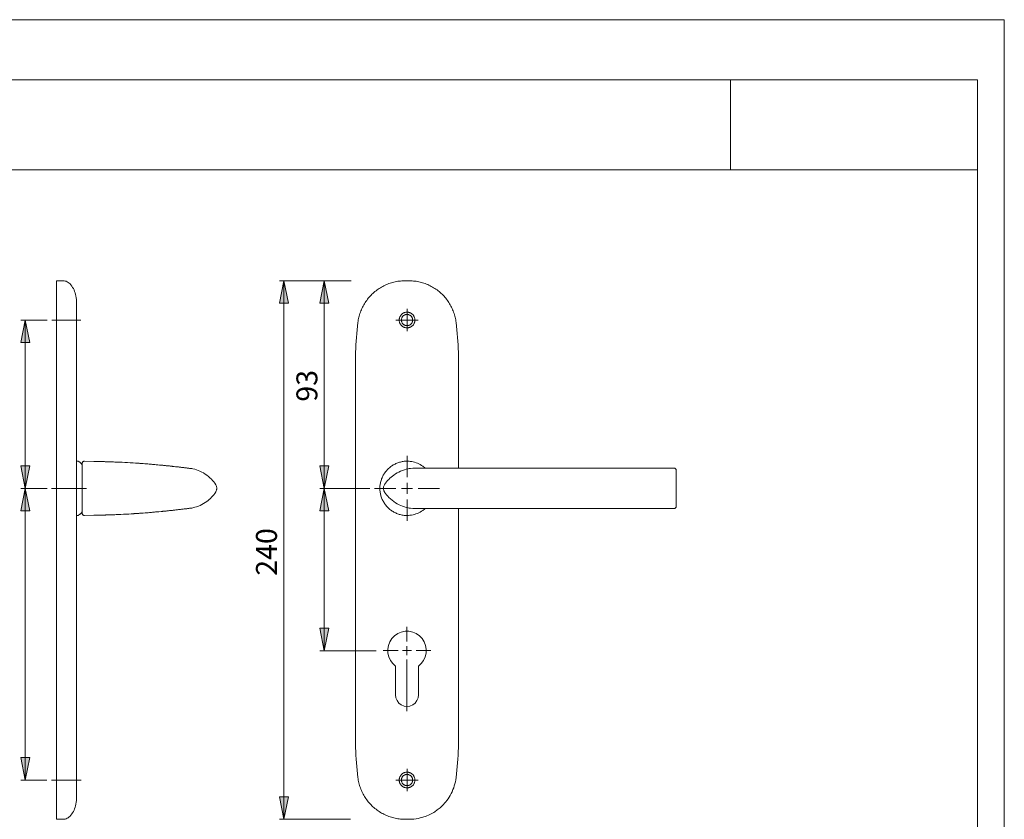
# Model space of a CAD drawing. Units: inches. Extents: x 0 to 420, y 0 to 301.
# Drawn here: x 201 to 420, y 119 to 297 of the extents above; entities that cross this region are included whole.
import ezdxf

# ---------------------------------------------------------------- set-up
doc = ezdxf.new("R2010")
doc.units = ezdxf.units.IN
doc.header["$MEASUREMENT"] = 0
for name, pattern in [('AI-Linetype-16', [19.05, 15.24, -1.27, 1.27, -1.27]), ('AI-Linetype-17', [19.05, 15.24, -1.27, 1.27, -1.27]), ('AI-Linetype-18', [19.05, 15.24, -1.27, 1.27, -1.27]), ('AI-Linetype-20', [19.05, 15.24, -1.27, 1.27, -1.27]), ('AI-Linetype-21', [19.05, 15.24, -1.27, 1.27, -1.27]), ('AI-Linetype-22', [19.05, 15.24, -1.27, 1.27, -1.27])]:
    doc.linetypes.add(name, pattern=pattern)
doc.layers.add('Ebene 1', color=7, linetype='Continuous')

# ---------------------------------------------------------------- blocks, each defined once
blk = doc.blocks.new('block 4')
at = {"layer": 'Ebene 1'}
h = blk.add_hatch(color=7, dxfattribs=at)
h.dxf.hatch_style = 2
h.paths.add_polyline_path([(259.4, 238.82), (260.4, 233.82), (258.4, 233.82)])
h = blk.add_hatch(color=7, dxfattribs=at)
h.dxf.hatch_style = 2
h.paths.add_polyline_path([(268.41, 238.82), (269.41, 233.82), (267.41, 233.82)])
h.paths.add_polyline_path([(268.41, 192.57), (267.41, 197.57), (269.41, 197.57)])
h = blk.add_hatch(color=7, dxfattribs=at)
h.dxf.hatch_style = 2
h.paths.add_polyline_path([(201.74, 230.07), (202.74, 225.07), (200.74, 225.07)])
h = blk.add_hatch(color=7, dxfattribs=at)
h.dxf.hatch_style = 2
h.paths.add_polyline_path([(201.74, 192.57), (200.74, 197.57), (202.74, 197.57)])
h = blk.add_hatch(color=7, dxfattribs=at)
h.dxf.hatch_style = 2
h.paths.add_polyline_path([(201.74, 192.57), (202.74, 187.57), (200.74, 187.57)])
h = blk.add_hatch(color=7, dxfattribs=at)
h.dxf.hatch_style = 2
h.paths.add_polyline_path([(268.42, 192.57), (269.42, 187.57), (267.42, 187.57)])
h = blk.add_hatch(color=7, dxfattribs=at)
h.dxf.hatch_style = 2
h.paths.add_polyline_path([(268.42, 156.4), (267.42, 161.4), (269.42, 161.4)])
h = blk.add_hatch(color=7, dxfattribs=at)
h.dxf.hatch_style = 2
h.paths.add_polyline_path([(201.74, 127.57), (200.74, 132.57), (202.74, 132.57)])
h = blk.add_hatch(color=7, dxfattribs=at)
h.dxf.hatch_style = 2
h.paths.add_polyline_path([(259.4, 118.82), (258.4, 123.82), (260.4, 123.82)])
at = {"layer": 'Ebene 1', "color": 7, "lineweight": 9}
for points in [[(208.7, 238.82), (208.7, 238.82), (208.7, 238.82), (208.7, 238.82)], [(208.7, 238.82), (210.2, 238.82)], [(208.7, 229.51), (208.7, 229.8), (208.7, 230.1), (208.7, 230.39), (208.7, 230.68), (208.7, 230.97), (208.7, 231.26), (208.7, 231.55), (208.7, 231.83), (208.7, 232.11), (208.7, 232.38), (208.7, 232.66), (208.7, 232.93), (208.7, 233.19), (208.7, 233.45), (208.7, 233.71), (208.7, 233.97), (208.7, 234.21), (208.7, 234.46), (208.7, 234.7), (208.7, 234.93), (208.7, 235.16), (208.7, 235.38), (208.7, 235.6), (208.7, 235.81), (208.7, 236.02), (208.7, 236.22), (208.7, 236.41), (208.7, 236.6), (208.7, 236.78), (208.7, 236.95), (208.7, 237.12), (208.7, 237.28), (208.7, 237.43), (208.7, 237.57), (208.7, 237.71), (208.7, 237.84), (208.7, 237.96), (208.7, 238.07), (208.7, 238.18), (208.7, 238.28), (208.7, 238.37), (208.7, 238.45), (208.7, 238.53), (208.7, 238.59), (208.7, 238.65), (208.7, 238.7), (208.7, 238.74), (208.7, 238.77), (208.7, 238.8), (208.7, 238.81), (208.7, 238.82)], [(210.2, 238.82), (210.41, 238.81), (210.63, 238.77), (210.85, 238.7), (211.08, 238.6), (211.3, 238.47), (211.52, 238.31), (211.73, 238.12), (211.94, 237.89), (212.14, 237.64), (212.32, 237.36), (212.48, 237.08), (212.62, 236.77), (212.75, 236.46), (212.86, 236.13), (212.96, 235.79), (213.04, 235.44), (213.11, 235.03), (213.16, 234.62), (213.19, 234.22), (213.2, 233.82)], [(259.4, 238.82), (260.4, 233.82), (258.4, 233.82), (259.4, 238.82)], [(274.37, 238.82), (258.4, 238.82)], [(259.4, 238.82), (260.4, 233.82), (258.4, 233.82)], [(259.4, 238.82), (259.4, 118.82)], [(268.41, 238.82), (269.41, 233.82), (267.41, 233.82), (268.41, 238.82)], [(268.41, 238.82), (269.41, 233.82), (267.41, 233.82)], [(268.41, 192.57), (268.41, 238.82)], [(275.91, 229.51), (275.95, 229.8), (276, 230.1), (276.06, 230.39), (276.12, 230.68), (276.2, 230.97), (276.28, 231.26), (276.37, 231.55), (276.47, 231.83), (276.57, 232.11), (276.69, 232.38), (276.81, 232.66), (276.94, 232.93), (277.07, 233.19), (277.22, 233.45), (277.37, 233.71), (277.53, 233.97), (277.69, 234.21), (277.87, 234.46), (278.05, 234.7), (278.23, 234.93), (278.42, 235.16), (278.62, 235.38), (278.83, 235.6), (279.04, 235.81), (279.26, 236.02), (279.48, 236.22), (279.71, 236.41), (279.94, 236.6), (280.18, 236.78), (280.42, 236.95), (280.67, 237.12), (280.93, 237.28), (281.18, 237.43), (281.44, 237.57), (281.71, 237.71), (281.98, 237.84), (282.25, 237.96), (282.53, 238.07), (282.81, 238.18), (283.09, 238.28), (283.38, 238.37), (283.66, 238.45), (283.95, 238.53), (284.24, 238.59), (284.54, 238.65), (284.83, 238.7), (285.13, 238.74), (285.43, 238.77), (285.72, 238.8), (286.02, 238.81), (286.32, 238.82)], [(286.85, 238.82), (286.78, 238.82), (286.71, 238.82), (286.65, 238.82), (286.62, 238.82), (286.55, 238.82), (286.45, 238.82), (286.32, 238.82)], [(287.4, 238.82), (287.31, 238.82), (287.25, 238.82), (287.19, 238.82), (287.15, 238.82), (287.08, 238.82), (286.99, 238.82), (286.86, 238.82)], [(286.86, 238.82), (286.86, 238.82)], [(287.4, 238.82), (287.7, 238.81), (288, 238.8), (288.29, 238.77), (288.59, 238.74), (288.89, 238.7), (289.18, 238.65), (289.47, 238.59), (289.77, 238.53), (290.06, 238.45), (290.34, 238.37), (290.63, 238.28), (290.91, 238.18), (291.19, 238.07), (291.47, 237.96), (291.74, 237.84), (292.01, 237.71), (292.27, 237.57), (292.54, 237.43), (292.79, 237.28), (293.05, 237.12), (293.29, 236.95), (293.54, 236.78), (293.78, 236.6), (294.01, 236.41), (294.24, 236.22), (294.46, 236.02), (294.68, 235.81), (294.89, 235.6), (295.1, 235.38), (295.29, 235.16), (295.49, 234.93), (295.67, 234.7), (295.85, 234.46), (296.02, 234.21), (296.19, 233.97), (296.35, 233.71), (296.5, 233.45), (296.64, 233.19), (296.78, 232.93), (296.91, 232.66), (297.03, 232.38), (297.14, 232.11), (297.25, 231.83), (297.35, 231.55), (297.44, 231.26), (297.52, 230.97), (297.59, 230.68), (297.66, 230.39), (297.72, 230.1), (297.76, 229.8), (297.8, 229.51)], [(213.2, 233.82), (213.2, 233.81), (213.2, 233.8), (213.2, 233.78), (213.2, 233.74), (213.2, 233.7), (213.2, 233.65), (213.2, 233.6), (213.2, 233.53), (213.2, 233.46), (213.2, 233.38), (213.2, 233.29), (213.2, 233.19), (213.2, 233.09), (213.2, 232.98), (213.2, 232.86), (213.2, 232.74), (213.2, 232.6), (213.2, 232.46), (213.2, 232.32), (213.2, 232.17), (213.2, 232.01), (213.2, 231.85), (213.2, 231.68), (213.2, 231.51), (213.2, 231.33), (213.2, 231.14), (213.2, 230.96), (213.2, 230.76), (213.2, 230.57), (213.2, 230.37), (213.2, 230.17), (213.2, 229.96), (213.2, 229.75), (213.2, 229.54), (213.2, 229.33), (213.2, 229.11), (213.2, 228.9)], [(288.61, 230.07), (288.6, 230.2), (288.59, 230.32), (288.57, 230.44), (288.54, 230.56), (288.5, 230.67), (288.46, 230.79), (288.4, 230.89), (288.34, 231), (288.27, 231.1), (288.2, 231.2), (288.12, 231.29), (288.03, 231.37), (287.94, 231.45), (287.84, 231.52), (287.73, 231.59), (287.63, 231.65), (287.51, 231.7), (287.4, 231.74), (287.28, 231.77), (287.16, 231.8), (287.04, 231.81), (286.92, 231.82), (286.8, 231.82), (286.68, 231.81), (286.56, 231.8), (286.44, 231.77), (286.32, 231.74), (286.2, 231.7), (286.09, 231.65), (285.98, 231.59), (285.88, 231.52), (285.78, 231.45), (285.69, 231.37), (285.6, 231.29), (285.52, 231.2), (285.44, 231.1), (285.37, 231), (285.31, 230.89), (285.26, 230.79), (285.21, 230.67), (285.18, 230.56), (285.15, 230.44), (285.13, 230.32), (285.11, 230.2), (285.11, 230.07), (285.11, 229.95), (285.13, 229.83), (285.15, 229.71), (285.18, 229.59), (285.21, 229.47), (285.26, 229.36), (285.31, 229.25), (285.37, 229.15), (285.44, 229.04), (285.52, 228.95), (285.6, 228.86), (285.69, 228.77), (285.78, 228.69), (285.88, 228.62), (285.98, 228.56), (286.09, 228.5), (286.2, 228.45), (286.32, 228.41), (286.44, 228.38), (286.56, 228.35), (286.68, 228.33), (286.8, 228.32), (286.92, 228.32), (287.04, 228.33), (287.16, 228.35), (287.28, 228.38), (287.4, 228.41), (287.51, 228.45), (287.63, 228.5), (287.73, 228.56), (287.84, 228.62), (287.94, 228.69), (288.03, 228.77), (288.12, 228.86), (288.2, 228.95), (288.27, 229.04), (288.34, 229.15), (288.4, 229.25), (288.46, 229.36), (288.5, 229.47), (288.54, 229.59), (288.57, 229.71), (288.59, 229.83), (288.6, 229.95), (288.61, 230.07)], [(288.11, 230.07), (288.1, 230.18), (288.09, 230.28), (288.07, 230.38), (288.04, 230.48), (288, 230.58), (287.96, 230.67), (287.91, 230.76), (287.85, 230.84), (287.78, 230.92), (287.71, 230.99), (287.63, 231.06), (287.54, 231.12), (287.45, 231.17), (287.36, 231.22), (287.26, 231.26), (287.17, 231.28), (287.06, 231.31), (286.96, 231.32), (286.86, 231.32), (286.76, 231.32), (286.65, 231.31), (286.55, 231.28), (286.45, 231.26), (286.36, 231.22), (286.26, 231.17), (286.18, 231.12), (286.09, 231.06), (286.01, 230.99), (285.94, 230.92), (285.87, 230.84), (285.81, 230.76), (285.76, 230.67), (285.71, 230.58), (285.68, 230.48), (285.65, 230.38), (285.63, 230.28), (285.61, 230.18), (285.61, 230.07), (285.61, 229.97), (285.63, 229.87), (285.65, 229.77), (285.68, 229.67), (285.71, 229.57), (285.76, 229.48), (285.81, 229.39), (285.87, 229.31), (285.94, 229.23), (286.01, 229.15), (286.09, 229.09), (286.18, 229.03), (286.26, 228.97), (286.36, 228.93), (286.45, 228.89), (286.55, 228.86), (286.65, 228.84), (286.76, 228.83), (286.86, 228.82), (286.96, 228.83), (287.06, 228.84), (287.17, 228.86), (287.26, 228.89), (287.36, 228.93), (287.45, 228.97), (287.54, 229.03), (287.63, 229.09), (287.71, 229.15), (287.78, 229.23), (287.85, 229.31), (287.91, 229.39), (287.96, 229.48), (288, 229.57), (288.04, 229.67), (288.07, 229.77), (288.09, 229.87), (288.1, 229.97), (288.11, 230.07)], [(286.86, 230.07), (286.86, 232.57)], [(201.74, 230.07), (202.74, 225.07), (200.74, 225.07), (201.74, 230.07)], [(206.67, 230.07), (200.74, 230.07)], [(201.74, 230.07), (202.74, 225.07), (200.74, 225.07)], [(201.74, 230.07), (201.74, 192.57)], [(208.7, 220.43), (208.7, 221.26), (208.7, 222.09), (208.7, 222.91), (208.7, 223.74), (208.7, 224.57), (208.7, 225.39), (208.7, 226.22), (208.7, 227.04), (208.7, 227.86), (208.7, 228.69), (208.7, 229.51)], [(213.2, 228.9), (213.2, 228.13), (213.2, 227.37), (213.2, 226.6), (213.2, 225.83), (213.2, 225.06), (213.2, 224.29), (213.2, 223.52), (213.2, 222.75), (213.2, 221.98), (213.2, 221.2), (213.2, 220.43)], [(275.36, 220.43), (275.36, 221.26), (275.38, 222.09), (275.4, 222.91), (275.43, 223.74), (275.47, 224.57), (275.52, 225.39), (275.58, 226.22), (275.65, 227.04), (275.73, 227.86), (275.82, 228.69), (275.91, 229.51)], [(286.86, 230.07), (284.36, 230.07)], [(286.86, 230.07), (289.36, 230.07)], [(286.86, 230.07), (286.86, 227.57)], [(297.8, 229.51), (297.9, 228.69), (297.99, 227.86), (298.07, 227.04), (298.13, 226.22), (298.19, 225.39), (298.24, 224.57), (298.29, 223.74), (298.32, 222.91), (298.34, 222.09), (298.35, 221.26), (298.36, 220.43)], [(208.7, 137.21), (208.7, 220.43)], [(213.2, 220.43), (213.2, 137.21)], [(275.36, 137.21), (275.36, 220.43)], [(298.36, 220.43), (298.36, 220.43)], [(298.36, 220.43), (298.36, 197.08)], [(298.36, 220.43), (298.36, 220.43)], [(286.86, 195.07), (286.86, 199.85)], [(201.74, 192.57), (200.74, 197.57), (202.74, 197.57), (201.74, 192.57)], [(201.74, 192.57), (200.74, 197.57), (202.74, 197.57)], [(213.55, 198.6), (213.2, 198.6)], [(213.95, 198.37), (213.55, 198.6)], [(214.45, 197.5), (214.44, 197.6), (214.43, 197.69), (214.41, 197.78), (214.38, 197.87), (214.34, 197.96), (214.29, 198.04), (214.23, 198.12), (214.17, 198.19), (214.1, 198.26), (214.03, 198.32), (213.95, 198.37)], [(214.45, 198.13), (214.45, 198.15), (214.46, 198.25), (214.49, 198.33), (214.53, 198.41), (214.58, 198.47), (214.64, 198.53), (214.71, 198.58), (214.79, 198.61), (214.87, 198.63), (214.96, 198.64)], [(214.45, 193.26), (214.45, 193.63), (214.45, 194), (214.45, 194.36), (214.45, 194.72), (214.45, 195.06), (214.45, 195.39), (214.45, 195.71), (214.45, 196.01), (214.45, 196.3), (214.45, 196.57), (214.45, 196.82), (214.45, 197.06), (214.45, 197.27), (214.45, 197.46), (214.45, 197.63), (214.45, 197.78), (214.45, 197.9), (214.45, 198), (214.45, 198.07), (214.45, 198.11), (214.45, 198.13), (214.45, 198.13)], [(214.96, 198.64), (214.96, 198.63)], [(214.96, 198.63), (217.07, 198.58), (219.1, 198.53)], [(238.43, 197.02), (238.4, 197.03), (238.23, 197.05), (238.09, 197.07), (237.96, 197.08), (237.84, 197.1), (237.7, 197.11), (237.54, 197.13), (237.39, 197.15), (237.27, 197.17), (237.14, 197.18), (237, 197.2), (236.87, 197.21), (236.74, 197.23), (236.59, 197.25), (236.46, 197.26), (236.35, 197.27), (236.26, 197.28), (236.17, 197.3), (236.04, 197.31), (235.9, 197.33), (235.76, 197.34), (235.5, 197.37), (235.22, 197.4), (234.97, 197.43), (234.83, 197.45), (234.69, 197.46), (234.58, 197.47), (234.47, 197.49), (234.38, 197.5), (234.3, 197.5), (234.22, 197.51), (234.13, 197.52), (234.02, 197.54), (233.9, 197.55), (233.78, 197.56), (233.66, 197.57), (233.55, 197.58), (233.36, 197.6), (233.18, 197.62), (233.02, 197.64), (232.88, 197.65), (232.78, 197.66), (232.7, 197.67), (232.62, 197.68), (232.54, 197.69), (232.41, 197.7), (232.25, 197.72), (232.06, 197.73), (231.86, 197.75), (231.66, 197.77), (231.28, 197.81), (230.91, 197.84), (230.67, 197.86), (230.45, 197.88), (230.27, 197.9), (230.1, 197.91), (229.91, 197.93), (229.66, 197.95), (229.39, 197.97), (229.09, 198), (228.77, 198.02), (228.42, 198.05), (228.05, 198.08), (227.65, 198.11), (227.46, 198.12), (227.29, 198.14), (227.14, 198.15), (227.02, 198.15), (226.91, 198.16), (226.82, 198.17), (226.76, 198.17), (226.72, 198.17), (226.66, 198.18), (226.57, 198.18), (226.46, 198.19), (226.33, 198.2), (225.83, 198.23), (225.17, 198.27), (224.54, 198.31), (223.94, 198.34), (223.36, 198.37), (222.8, 198.4), (222.27, 198.42), (221.98, 198.43), (221.69, 198.44), (221.44, 198.45), (221.2, 198.46), (220.95, 198.47), (220.72, 198.48), (220.53, 198.49), (220.36, 198.49), (220.22, 198.5), (220.15, 198.5), (220.08, 198.5), (220.03, 198.5), (219.99, 198.5), (219.95, 198.5), (219.89, 198.51), (219.84, 198.51), (219.78, 198.51), (219.71, 198.51), (219.59, 198.51), (219.45, 198.52), (219.28, 198.52), (219.1, 198.53)], [(268.41, 192.57), (267.41, 197.57), (269.41, 197.57), (268.41, 192.57)], [(268.41, 192.57), (267.41, 197.57), (269.41, 197.57)], [(286.9, 198.64), (286.84, 198.64), (286.63, 198.63), (286.43, 198.62), (286.22, 198.6), (286.01, 198.57), (285.8, 198.54), (285.59, 198.49), (285.39, 198.44), (285.18, 198.39), (284.97, 198.32), (284.77, 198.25), (284.57, 198.17), (284.37, 198.08), (284.18, 197.99), (283.99, 197.89), (283.8, 197.79), (283.62, 197.67), (283.44, 197.55), (283.26, 197.43), (283.09, 197.3), (282.92, 197.16), (282.76, 197.02), (282.61, 196.87), (282.46, 196.72), (282.32, 196.56), (282.18, 196.39), (282.04, 196.22), (281.92, 196.05), (281.79, 195.87), (281.68, 195.68), (281.57, 195.5), (281.47, 195.31), (281.37, 195.11), (281.28, 194.91), (281.2, 194.71), (281.13, 194.51), (281.06, 194.31), (281, 194.1), (280.95, 193.9), (280.91, 193.69), (280.87, 193.5), (280.85, 193.33)], [(286.9, 198.63), (286.9, 198.64)], [(286.9, 198.64), (286.9, 198.63)], [(287.68, 198.56), (287.54, 198.58), (287.33, 198.6), (287.08, 198.62), (286.9, 198.64)], [(290.38, 197.49), (290.38, 197.5), (290.09, 197.69), (289.8, 197.86), (289.5, 198.01), (289.2, 198.15), (288.87, 198.28), (288.54, 198.38), (288.21, 198.47), (287.96, 198.52), (287.72, 198.56), (287.68, 198.56)], [(238.6, 197), (238.43, 197.02)], [(238.84, 196.96), (238.59, 197)], [(238.6, 197), (238.87, 196.96), (239.14, 196.9), (239.53, 196.81), (239.93, 196.69), (240.32, 196.55), (240.7, 196.39), (241.09, 196.21), (241.47, 196), (241.85, 195.76), (242.22, 195.51), (242.58, 195.22), (242.93, 194.92), (243.27, 194.58), (243.52, 194.31), (243.76, 194.02), (243.99, 193.71), (244.21, 193.38)], [(281.85, 193.4), (282.07, 193.71), (282.3, 194.01), (282.54, 194.29), (282.79, 194.56), (283.06, 194.83), (283.33, 195.08), (283.61, 195.31), (283.9, 195.52), (284.28, 195.77), (284.65, 196), (285.04, 196.21), (285.43, 196.39), (285.84, 196.55), (286.26, 196.69), (286.68, 196.81), (287.1, 196.91), (287.37, 196.96), (287.65, 197)], [(287.66, 197), (288.17, 197.06), (288.71, 197.08)], [(288.79, 197.08), (288.78, 197.08), (288.77, 197.08), (288.77, 197.08), (288.77, 197.08), (288.77, 197.08), (288.77, 197.08), (288.78, 197.08)], [(288.79, 197.08), (346.36, 197.08)], [(290.91, 197.08), (290.9, 197.09), (290.83, 197.15), (290.77, 197.2), (290.71, 197.25), (290.66, 197.29), (290.62, 197.32), (290.57, 197.36), (290.55, 197.38), (290.52, 197.4), (290.5, 197.41), (290.47, 197.43), (290.45, 197.44), (290.44, 197.45), (290.42, 197.47), (290.41, 197.48), (290.4, 197.48), (290.39, 197.49), (290.38, 197.49), (290.38, 197.5), (290.37, 197.5), (290.36, 197.51), (290.36, 197.51), (290.36, 197.51), (290.36, 197.51)], [(346.86, 196.58), (346.86, 196.6), (346.85, 196.69), (346.82, 196.77), (346.78, 196.85), (346.73, 196.92), (346.67, 196.97), (346.6, 197.02), (346.52, 197.06), (346.44, 197.08), (346.36, 197.08)], [(346.86, 196.58), (346.86, 196.57), (346.86, 196.56), (346.86, 196.53), (346.86, 196.5), (346.86, 196.45), (346.86, 196.4), (346.86, 196.34), (346.86, 196.27), (346.86, 196.19), (346.86, 196.11), (346.86, 196.01), (346.86, 195.91), (346.86, 195.8), (346.86, 195.69), (346.86, 195.56), (346.86, 195.43), (346.86, 195.29), (346.86, 195.14), (346.86, 194.99), (346.86, 194.83), (346.86, 194.66), (346.86, 194.49), (346.86, 194.31), (346.86, 194.13), (346.86, 193.93), (346.86, 193.74), (346.86, 193.53), (346.86, 193.33), (346.86, 193.11)], [(214.45, 192.57), (214.45, 192.92), (214.45, 193.09), (214.45, 193.26)], [(244.21, 193.38), (244.22, 193.37)], [(244.22, 193.37), (244.3, 193.21), (244.36, 193.07), (244.41, 192.92), (244.44, 192.75), (244.45, 192.57)], [(280.85, 193.33), (280.85, 193.33), (280.83, 193.14), (280.81, 192.95), (280.8, 192.57)], [(280.85, 193.33), (280.85, 193.33)], [(281.59, 192.57), (281.59, 192.57), (281.61, 192.75), (281.64, 192.93), (281.69, 193.08), (281.75, 193.23), (281.84, 193.38), (281.84, 193.38)], [(286.86, 192.57), (286.86, 193.82)], [(201.74, 192.57), (202.74, 187.57), (200.74, 187.57), (201.74, 192.57)], [(206.62, 192.57), (200.74, 192.57)], [(201.74, 192.57), (202.74, 187.57), (200.74, 187.57)], [(201.74, 192.57), (201.74, 127.57)], [(214.45, 191.88), (214.45, 192.23), (214.45, 192.57)], [(214.45, 187.01), (214.45, 187.02), (214.45, 187.03), (214.45, 187.08), (214.45, 187.15), (214.45, 187.25), (214.45, 187.37), (214.45, 187.52), (214.45, 187.68), (214.45, 187.88), (214.45, 188.09), (214.45, 188.32), (214.45, 188.58), (214.45, 188.85), (214.45, 189.13), (214.45, 189.44), (214.45, 189.76), (214.45, 190.09), (214.45, 190.43), (214.45, 190.78), (214.45, 191.14), (214.45, 191.51), (214.45, 191.88)], [(244.21, 191.76), (244, 191.45), (243.77, 191.15), (243.54, 190.87), (243.3, 190.6), (243.04, 190.33), (242.77, 190.09), (242.5, 189.86), (242.22, 189.64), (241.86, 189.39), (241.49, 189.16), (241.12, 188.96), (240.74, 188.77), (240.35, 188.61), (239.95, 188.46), (239.54, 188.34), (239.14, 188.24), (238.88, 188.19), (238.62, 188.15)], [(244.22, 191.78), (244.21, 191.76)], [(244.45, 192.57), (244.44, 192.4), (244.42, 192.29), (244.39, 192.18), (244.33, 192), (244.25, 191.83), (244.22, 191.78)], [(278.58, 192.57), (267.41, 192.57)], [(268.42, 192.57), (269.42, 187.57), (267.42, 187.57), (268.42, 192.57)], [(268.42, 192.57), (269.42, 187.57), (267.42, 187.57)], [(268.42, 192.57), (268.42, 156.4)], [(284.36, 192.57), (279.58, 192.57)], [(280.8, 192.57), (280.8, 192.57)], [(280.8, 192.57), (280.8, 192.57), (280.81, 192.19), (280.85, 191.82)], [(280.85, 191.82), (280.87, 191.65), (280.91, 191.44), (280.95, 191.26), (281, 191.06), (281.05, 190.87), (281.12, 190.67), (281.19, 190.47), (281.27, 190.27), (281.35, 190.07), (281.45, 189.88), (281.55, 189.69), (281.66, 189.5), (281.77, 189.32), (281.89, 189.13), (282.02, 188.96), (282.15, 188.79), (282.29, 188.62), (282.43, 188.46), (282.58, 188.3), (282.74, 188.15), (282.9, 188.01), (283.06, 187.87), (283.23, 187.74), (283.4, 187.62), (283.58, 187.5), (283.76, 187.38), (283.95, 187.28), (284.14, 187.17), (284.33, 187.08), (284.53, 186.99), (284.73, 186.91), (284.94, 186.84), (285.14, 186.77), (285.35, 186.71), (285.56, 186.66), (285.77, 186.62), (285.98, 186.58), (286.19, 186.55), (286.4, 186.53), (286.62, 186.52), (286.83, 186.51), (286.9, 186.51)], [(281.84, 191.76), (281.84, 191.76), (281.81, 191.81), (281.72, 191.98), (281.65, 192.17), (281.62, 192.28), (281.61, 192.4), (281.59, 192.57)], [(287.62, 188.15), (287.36, 188.19), (287.1, 188.24), (286.69, 188.33), (286.28, 188.45), (285.88, 188.58), (285.48, 188.74), (285.08, 188.92), (284.68, 189.13), (284.29, 189.36), (283.91, 189.62), (283.53, 189.9), (283.17, 190.21), (282.82, 190.55), (282.56, 190.82), (282.31, 191.12), (282.07, 191.43), (281.85, 191.75)], [(286.86, 192.57), (285.61, 192.57)], [(286.86, 192.57), (288.11, 192.57)], [(286.86, 192.57), (286.86, 191.32)], [(289.36, 192.57), (294.13, 192.57)], [(346.86, 193.11), (346.86, 193.03), (346.86, 192.94), (346.86, 192.86), (346.86, 192.76), (346.86, 192.67), (346.86, 192.57), (346.86, 192.48), (346.86, 192.38), (346.86, 192.29), (346.86, 192.2), (346.86, 192.12), (346.86, 192.03)], [(346.86, 192.03), (346.86, 191.82), (346.86, 191.61), (346.86, 191.41), (346.86, 191.21), (346.86, 191.02), (346.86, 190.84), (346.86, 190.66), (346.86, 190.48), (346.86, 190.32), (346.86, 190.16), (346.86, 190), (346.86, 189.86), (346.86, 189.72), (346.86, 189.58), (346.86, 189.46), (346.86, 189.34), (346.86, 189.23), (346.86, 189.13), (346.86, 189.04), (346.86, 188.95), (346.86, 188.88), (346.86, 188.81), (346.86, 188.75), (346.86, 188.69), (346.86, 188.65), (346.86, 188.62), (346.86, 188.59), (346.86, 188.57), (346.86, 188.56)], [(286.86, 190.07), (286.86, 185.3)], [(213.55, 186.55), (213.95, 186.78)], [(213.95, 186.78), (214.03, 186.83), (214.1, 186.89), (214.17, 186.96), (214.23, 187.03), (214.29, 187.1), (214.34, 187.19), (214.38, 187.27), (214.41, 187.36), (214.43, 187.46), (214.44, 187.55), (214.45, 187.65)], [(214.96, 186.51), (214.87, 186.52), (214.79, 186.54), (214.71, 186.57), (214.64, 186.62), (214.58, 186.67), (214.53, 186.74), (214.49, 186.81), (214.46, 186.89), (214.45, 187), (214.45, 187.01)], [(214.96, 186.51), (217.07, 186.57), (219.05, 186.62)], [(219.05, 186.62), (219.05, 186.62), (219.23, 186.62), (219.4, 186.63), (219.51, 186.63), (219.62, 186.63), (219.71, 186.64), (219.78, 186.64), (219.84, 186.64), (219.89, 186.64), (219.95, 186.64), (220, 186.64), (220.04, 186.65), (220.11, 186.65), (220.18, 186.65), (220.27, 186.65), (220.37, 186.66), (220.54, 186.66), (220.73, 186.67), (220.95, 186.68), (221.19, 186.68), (221.45, 186.69), (221.74, 186.7), (222.04, 186.72), (222.37, 186.73), (222.7, 186.75), (223.05, 186.76), (223.62, 186.79), (224.21, 186.82), (224.83, 186.85), (225.36, 186.89), (225.92, 186.92), (226.05, 186.93), (226.18, 186.94), (226.31, 186.94), (226.44, 186.95), (226.55, 186.96), (226.64, 186.97), (226.71, 186.97), (226.76, 186.97), (226.8, 186.98), (226.86, 186.98), (226.93, 186.99), (227, 186.99), (227.09, 187), (227.21, 187.01), (227.34, 187.01), (227.49, 187.03), (227.65, 187.04), (228.07, 187.07), (228.46, 187.1), (228.82, 187.13), (229.16, 187.15), (229.47, 187.18), (229.75, 187.2), (229.93, 187.22), (230.09, 187.23), (230.25, 187.25), (230.42, 187.26), (230.6, 187.28), (230.81, 187.3), (231.05, 187.32), (231.53, 187.36), (232.03, 187.41), (232.18, 187.42), (232.32, 187.44), (232.44, 187.45), (232.54, 187.46), (232.62, 187.47), (232.72, 187.48), (232.83, 187.49), (232.97, 187.5), (233.13, 187.52), (233.31, 187.54), (233.5, 187.56), (233.7, 187.58), (233.93, 187.6), (234.16, 187.63), (234.32, 187.64), (234.43, 187.66), (234.56, 187.67), (234.72, 187.69), (234.9, 187.71), (235.11, 187.73), (235.31, 187.75), (235.52, 187.78), (235.71, 187.8), (235.91, 187.82), (236.03, 187.83), (236.14, 187.85), (236.23, 187.86), (236.3, 187.87), (236.38, 187.88), (236.59, 187.9), (236.8, 187.92), (236.98, 187.95), (237.17, 187.97), (237.35, 187.99), (237.53, 188.01), (237.66, 188.03), (237.79, 188.04), (237.91, 188.06), (238.05, 188.08), (238.2, 188.09), (238.38, 188.12), (238.43, 188.12)], [(238.43, 188.13), (238.62, 188.15)], [(238.61, 188.15), (238.84, 188.19)], [(286.9, 186.51), (287.2, 186.54), (287.49, 186.56), (287.7, 186.59), (287.73, 186.59)], [(288.71, 188.06), (288.16, 188.09), (287.63, 188.15)], [(287.73, 186.6), (287.88, 186.62), (288.2, 186.68), (288.53, 186.76), (288.85, 186.86), (289.16, 186.98), (289.48, 187.12), (289.79, 187.28), (290.09, 187.46), (290.36, 187.64), (290.38, 187.66)], [(288.78, 188.06), (288.77, 188.06), (288.77, 188.06), (288.77, 188.06), (288.77, 188.06), (288.77, 188.06), (288.78, 188.06), (288.79, 188.06)], [(288.79, 188.06), (346.36, 188.06)], [(290.36, 187.64), (290.36, 187.64), (290.36, 187.64), (290.36, 187.64), (290.37, 187.64), (290.38, 187.65), (290.38, 187.65), (290.39, 187.66), (290.4, 187.66), (290.41, 187.67), (290.42, 187.68), (290.44, 187.69), (290.45, 187.7), (290.47, 187.72), (290.5, 187.73), (290.53, 187.76), (290.56, 187.78), (290.59, 187.8), (290.62, 187.83), (290.66, 187.85), (290.7, 187.89), (290.76, 187.93), (290.82, 187.98), (290.9, 188.05), (290.91, 188.06)], [(298.36, 137.21), (298.36, 138.33), (298.36, 139.42), (298.36, 140.48), (298.36, 141.53), (298.36, 142.55), (298.36, 143.54), (298.36, 144.69), (298.36, 145.8), (298.36, 146.88), (298.36, 147.93), (298.36, 148.83), (298.36, 149.71), (298.36, 150.57), (298.36, 151.4), (298.36, 152.2), (298.36, 152.98), (298.36, 153.73), (298.36, 154.46), (298.36, 155.16), (298.36, 155.83), (298.36, 156.48), (298.36, 157.1), (298.36, 157.69), (298.36, 158.26), (298.36, 158.81), (298.36, 159.33), (298.36, 159.77), (298.36, 160.19), (298.36, 160.59), (298.36, 160.98), (298.36, 161.39), (298.36, 161.81), (298.36, 162.26), (298.36, 162.76), (298.36, 163.28), (298.36, 163.82), (298.36, 164.39), (298.36, 164.98), (298.36, 165.6), (298.36, 166.35), (298.36, 167.14), (298.36, 167.96), (298.36, 168.81), (298.36, 169.6), (298.36, 170.42), (298.36, 171.26), (298.36, 172.13), (298.36, 173.02), (298.36, 173.94), (298.36, 174.88), (298.36, 175.85), (298.36, 176.85), (298.36, 177.88), (298.36, 178.92), (298.36, 180), (298.36, 181.1), (298.36, 182.23), (298.36, 183.38), (298.36, 184.56), (298.36, 185.83), (298.36, 187.12), (298.36, 188.06)], [(346.86, 188.56), (346.86, 188.55), (346.85, 188.45), (346.82, 188.37), (346.78, 188.3), (346.73, 188.23), (346.67, 188.17), (346.6, 188.13), (346.52, 188.09), (346.44, 188.07), (346.36, 188.06)], [(213.2, 186.55), (213.55, 186.55)], [(214.96, 186.51), (214.96, 186.51)], [(286.9, 186.51), (286.9, 186.51)], [(286.9, 186.51), (286.9, 186.51)], [(268.42, 156.4), (267.42, 161.4), (269.42, 161.4), (268.42, 156.4)], [(268.42, 156.4), (267.42, 161.4), (269.42, 161.4)], [(289.4, 152.97), (290.04, 153.55), (290.55, 154.24), (290.92, 155.02), (291.12, 155.86), (291.15, 156.72), (291, 157.57), (290.69, 158.37), (290.23, 159.1), (289.63, 159.72), (288.92, 160.2), (288.13, 160.54), (287.29, 160.71), (286.42, 160.71), (285.58, 160.54), (284.79, 160.2), (284.08, 159.72), (283.48, 159.1), (283.02, 158.37), (282.71, 157.57), (282.56, 156.72), (282.59, 155.86), (282.79, 155.02), (283.16, 154.24), (283.67, 153.55), (284.3, 152.97)], [(279.95, 156.4), (267.42, 156.4)], [(286.85, 156.43), (285.85, 156.43)], [(286.85, 156.43), (286.85, 157.43)], [(286.85, 156.43), (287.85, 156.43)], [(286.85, 156.43), (286.85, 155.43)], [(286.85, 154.43), (286.85, 142.94)], [(284.3, 152.97), (284.3, 146.53)], [(289.4, 146.53), (289.4, 152.97)], [(284.3, 146.53), (284.39, 145.87), (284.65, 145.26), (285.05, 144.73), (285.58, 144.32), (286.19, 144.07), (286.85, 143.98), (287.51, 144.07), (288.13, 144.32), (288.66, 144.73), (289.06, 145.26), (289.32, 145.87), (289.4, 146.53)], [(208.7, 128.14), (208.7, 128.96), (208.7, 129.78), (208.7, 130.61), (208.7, 131.43), (208.7, 132.26), (208.7, 133.08), (208.7, 133.91), (208.7, 134.73), (208.7, 135.56), (208.7, 136.39), (208.7, 137.21)], [(213.2, 137.21), (213.2, 136.44), (213.2, 135.67), (213.2, 134.9), (213.2, 134.13), (213.2, 133.36), (213.2, 132.59), (213.2, 131.82), (213.2, 131.05), (213.2, 130.28), (213.2, 129.51), (213.2, 128.75)], [(275.91, 128.14), (275.82, 128.96), (275.73, 129.78), (275.65, 130.61), (275.58, 131.43), (275.52, 132.26), (275.47, 133.08), (275.43, 133.91), (275.4, 134.73), (275.38, 135.56), (275.36, 136.39), (275.36, 137.21)], [(298.36, 137.21), (298.35, 136.39), (298.34, 135.56), (298.32, 134.73), (298.29, 133.91), (298.24, 133.08), (298.19, 132.26), (298.13, 131.43), (298.07, 130.61), (297.99, 129.78), (297.9, 128.96), (297.8, 128.14)], [(298.36, 137.21), (298.36, 137.21), (298.36, 137.21)], [(201.74, 127.57), (200.74, 132.57), (202.74, 132.57), (201.74, 127.57)], [(201.74, 127.57), (200.74, 132.57), (202.74, 132.57)], [(286.86, 127.57), (286.86, 130.07)], [(206.58, 127.57), (200.74, 127.57)], [(208.7, 118.83), (208.7, 118.83), (208.7, 118.85), (208.7, 118.87), (208.7, 118.91), (208.7, 118.95), (208.7, 119), (208.7, 119.05), (208.7, 119.12), (208.7, 119.2), (208.7, 119.28), (208.7, 119.37), (208.7, 119.47), (208.7, 119.57), (208.7, 119.69), (208.7, 119.81), (208.7, 119.94), (208.7, 120.08), (208.7, 120.22), (208.7, 120.37), (208.7, 120.53), (208.7, 120.7), (208.7, 120.87), (208.7, 121.05), (208.7, 121.24), (208.7, 121.43), (208.7, 121.63), (208.7, 121.83), (208.7, 122.05), (208.7, 122.26), (208.7, 122.49), (208.7, 122.71), (208.7, 122.95), (208.7, 123.19), (208.7, 123.43), (208.7, 123.68), (208.7, 123.93), (208.7, 124.19), (208.7, 124.45), (208.7, 124.72), (208.7, 124.99), (208.7, 125.26), (208.7, 125.54), (208.7, 125.82), (208.7, 126.1), (208.7, 126.39), (208.7, 126.67), (208.7, 126.96), (208.7, 127.25), (208.7, 127.55), (208.7, 127.84), (208.7, 128.14)], [(213.2, 128.75), (213.2, 128.53), (213.2, 128.32), (213.2, 128.11), (213.2, 127.9), (213.2, 127.69), (213.2, 127.48), (213.2, 127.28), (213.2, 127.08), (213.2, 126.88), (213.2, 126.69), (213.2, 126.5), (213.2, 126.32), (213.2, 126.14), (213.2, 125.97), (213.2, 125.8), (213.2, 125.64), (213.2, 125.48), (213.2, 125.33), (213.2, 125.18), (213.2, 125.04), (213.2, 124.91), (213.2, 124.79), (213.2, 124.67), (213.2, 124.56), (213.2, 124.45), (213.2, 124.36), (213.2, 124.27), (213.2, 124.19), (213.2, 124.11), (213.2, 124.05), (213.2, 123.99), (213.2, 123.94), (213.2, 123.9), (213.2, 123.87), (213.2, 123.85), (213.2, 123.83), (213.2, 123.83)], [(286.32, 118.83), (286.02, 118.83), (285.72, 118.85), (285.43, 118.87), (285.13, 118.91), (284.83, 118.95), (284.54, 119), (284.24, 119.05), (283.95, 119.12), (283.66, 119.2), (283.38, 119.28), (283.09, 119.37), (282.81, 119.47), (282.53, 119.57), (282.25, 119.69), (281.98, 119.81), (281.71, 119.94), (281.44, 120.08), (281.18, 120.22), (280.93, 120.37), (280.67, 120.53), (280.42, 120.7), (280.18, 120.87), (279.94, 121.05), (279.71, 121.24), (279.48, 121.43), (279.26, 121.63), (279.04, 121.83), (278.83, 122.05), (278.62, 122.26), (278.42, 122.49), (278.23, 122.71), (278.05, 122.95), (277.87, 123.19), (277.69, 123.43), (277.53, 123.68), (277.37, 123.93), (277.22, 124.19), (277.07, 124.45), (276.94, 124.72), (276.81, 124.99), (276.69, 125.26), (276.57, 125.54), (276.47, 125.82), (276.37, 126.1), (276.28, 126.39), (276.2, 126.67), (276.12, 126.96), (276.06, 127.25), (276, 127.55), (275.95, 127.84), (275.91, 128.14)], [(286.86, 127.57), (284.36, 127.57)], [(288.61, 127.57), (288.6, 127.7), (288.59, 127.82), (288.57, 127.94), (288.54, 128.06), (288.5, 128.17), (288.46, 128.29), (288.4, 128.39), (288.34, 128.5), (288.27, 128.6), (288.2, 128.7), (288.12, 128.79), (288.03, 128.87), (287.94, 128.95), (287.84, 129.02), (287.73, 129.09), (287.63, 129.15), (287.51, 129.2), (287.4, 129.24), (287.28, 129.27), (287.16, 129.3), (287.04, 129.31), (286.92, 129.32), (286.8, 129.32), (286.68, 129.31), (286.56, 129.3), (286.44, 129.27), (286.32, 129.24), (286.2, 129.2), (286.09, 129.15), (285.98, 129.09), (285.88, 129.02), (285.78, 128.95), (285.69, 128.87), (285.6, 128.79), (285.52, 128.7), (285.44, 128.6), (285.37, 128.5), (285.31, 128.39), (285.26, 128.29), (285.21, 128.17), (285.18, 128.06), (285.15, 127.94), (285.13, 127.82), (285.11, 127.7), (285.11, 127.57), (285.11, 127.45), (285.13, 127.33), (285.15, 127.21), (285.18, 127.09), (285.21, 126.97), (285.26, 126.86), (285.31, 126.75), (285.37, 126.65), (285.44, 126.54), (285.52, 126.45), (285.6, 126.36), (285.69, 126.27), (285.78, 126.19), (285.88, 126.12), (285.98, 126.06), (286.09, 126), (286.2, 125.95), (286.32, 125.91), (286.44, 125.88), (286.56, 125.85), (286.68, 125.83), (286.8, 125.82), (286.92, 125.82), (287.04, 125.83), (287.16, 125.85), (287.28, 125.88), (287.4, 125.91), (287.51, 125.95), (287.63, 126), (287.73, 126.06), (287.84, 126.12), (287.94, 126.19), (288.03, 126.27), (288.12, 126.36), (288.2, 126.45), (288.27, 126.54), (288.34, 126.65), (288.4, 126.75), (288.46, 126.86), (288.5, 126.97), (288.54, 127.09), (288.57, 127.21), (288.59, 127.33), (288.6, 127.45), (288.61, 127.57)], [(288.11, 127.57), (288.1, 127.68), (288.09, 127.78), (288.07, 127.88), (288.04, 127.98), (288, 128.08), (287.96, 128.17), (287.91, 128.26), (287.85, 128.34), (287.78, 128.42), (287.71, 128.49), (287.63, 128.56), (287.54, 128.62), (287.45, 128.67), (287.36, 128.72), (287.26, 128.76), (287.17, 128.78), (287.06, 128.81), (286.96, 128.82), (286.86, 128.82), (286.76, 128.82), (286.65, 128.81), (286.55, 128.78), (286.45, 128.76), (286.36, 128.72), (286.26, 128.67), (286.18, 128.62), (286.09, 128.56), (286.01, 128.49), (285.94, 128.42), (285.87, 128.34), (285.81, 128.26), (285.76, 128.17), (285.71, 128.08), (285.68, 127.98), (285.65, 127.88), (285.63, 127.78), (285.61, 127.68), (285.61, 127.57), (285.61, 127.47), (285.63, 127.37), (285.65, 127.27), (285.68, 127.17), (285.71, 127.07), (285.76, 126.98), (285.81, 126.89), (285.87, 126.81), (285.94, 126.73), (286.01, 126.65), (286.09, 126.59), (286.18, 126.53), (286.26, 126.47), (286.36, 126.43), (286.45, 126.39), (286.55, 126.36), (286.65, 126.34), (286.76, 126.33), (286.86, 126.32), (286.96, 126.33), (287.06, 126.34), (287.17, 126.36), (287.26, 126.39), (287.36, 126.43), (287.45, 126.47), (287.54, 126.53), (287.63, 126.59), (287.71, 126.65), (287.78, 126.73), (287.85, 126.81), (287.91, 126.89), (287.96, 126.98), (288, 127.07), (288.04, 127.17), (288.07, 127.27), (288.09, 127.37), (288.1, 127.47), (288.11, 127.57)], [(286.86, 127.57), (289.36, 127.57)], [(286.86, 127.57), (286.86, 125.07)], [(287.4, 118.83), (287.92, 118.84), (288.41, 118.89), (288.89, 118.95), (289.35, 119.03), (289.78, 119.12), (290.19, 119.23), (290.58, 119.35), (290.95, 119.48), (291.29, 119.61), (291.61, 119.75), (291.95, 119.91), (292.26, 120.07), (292.54, 120.22), (292.8, 120.37), (293.03, 120.52), (293.24, 120.66), (293.42, 120.79), (293.6, 120.91), (293.79, 121.06), (294, 121.23), (294.22, 121.41), (294.46, 121.62), (294.7, 121.86), (294.95, 122.11), (295.21, 122.39), (295.47, 122.7), (295.74, 123.03), (296, 123.39), (296.23, 123.75), (296.47, 124.13), (296.69, 124.54), (296.9, 124.97), (297.1, 125.44), (297.26, 125.84), (297.4, 126.26), (297.53, 126.71), (297.64, 127.17), (297.73, 127.64), (297.8, 128.14)], [(297.81, 128.14), (297.81, 128.14)], [(210.2, 118.82), (210.41, 118.84), (210.63, 118.88), (210.85, 118.95), (211.08, 119.04), (211.3, 119.17), (211.52, 119.34), (211.73, 119.53), (211.94, 119.75), (212.14, 120.01), (212.32, 120.29), (212.48, 120.57), (212.62, 120.87), (212.75, 121.19), (212.86, 121.52), (212.96, 121.86), (213.04, 122.21), (213.11, 122.62), (213.16, 123.03), (213.19, 123.43), (213.2, 123.82)], [(259.4, 118.82), (258.4, 123.82), (260.4, 123.82), (259.4, 118.82)], [(259.4, 118.82), (258.4, 123.82), (260.4, 123.82)], [(208.7, 118.82), (208.7, 118.82), (208.7, 118.82), (208.7, 118.83)], [(208.7, 118.82), (210.2, 118.82)], [(274.28, 118.82), (258.4, 118.82)], [(286.32, 118.83), (286.4, 118.83), (286.47, 118.82), (286.53, 118.82), (286.56, 118.82), (286.63, 118.82), (286.73, 118.82), (286.85, 118.82)], [(286.32, 118.83), (286.32, 118.83)], [(286.86, 118.82), (286.94, 118.82), (287.01, 118.82), (287.06, 118.82), (287.1, 118.82), (287.17, 118.82), (287.27, 118.83), (287.4, 118.83)], [(287.4, 118.83), (287.4, 118.83)]]:
    blk.add_lwpolyline(points, dxfattribs=at)
at = {"layer": 'Ebene 1', "color": 7, "linetype": 'AI-Linetype-17', "lineweight": 9}
blk.add_lwpolyline([(207.67, 230.07), (214.15, 230.07)], dxfattribs=at)
at = {"layer": 'Ebene 1', "color": 7, "linetype": 'AI-Linetype-16', "lineweight": 9}
blk.add_lwpolyline([(207.62, 192.57), (215.38, 192.57)], dxfattribs=at)
at = {"layer": 'Ebene 1', "color": 7, "linetype": 'AI-Linetype-20', "lineweight": 9}
blk.add_lwpolyline([(286.85, 158.43), (286.85, 161.73)], dxfattribs=at)
at = {"layer": 'Ebene 1', "color": 7, "linetype": 'AI-Linetype-21', "lineweight": 9}
blk.add_lwpolyline([(284.85, 156.43), (281.55, 156.43)], dxfattribs=at)
at = {"layer": 'Ebene 1', "color": 7, "linetype": 'AI-Linetype-22', "lineweight": 9}
blk.add_lwpolyline([(288.86, 156.43), (292.15, 156.43)], dxfattribs=at)
at = {"layer": 'Ebene 1', "color": 7, "linetype": 'AI-Linetype-18', "lineweight": 9}
blk.add_lwpolyline([(207.58, 127.57), (214.18, 127.57)], dxfattribs=at)
at = {"layer": 'Ebene 1', "color": 7, "char_height": 4.6702, "attachment_point": 7, "rotation": 90}
for s, insert in [('\\fArial|b0|i0|c0|p34;\\W1.00024;93', (266.87, 211.88)), ('\\fArial|b0|i0|c0|p34;\\W1.00024;240', (257.86, 173.09))]:
    blk.add_mtext(s, dxfattribs=dict(at, insert=insert))

msp = doc.modelspace()

# ---------------------------------------------------------------- linework, layer by layer
at = {"layer": 'Ebene 1', "color": 7, "lineweight": 9}
for points in [[(420, 0), (0, 0), (0, 297), (420, 297), (420, 0)], [(19, 283.58), (414, 283.58)], [(359, 283.58), (359, 263.58)], [(414, 283.58), (414, 13.18)], [(19, 263.58), (414, 263.58)]]:
    msp.add_lwpolyline(points, dxfattribs=at)

# ---------------------------------------------------------------- block references
at = {"layer": 'Ebene 1'}
msp.add_blockref('block 4', (0, 0), dxfattribs=at)

doc.saveas('drawing.dxf')
